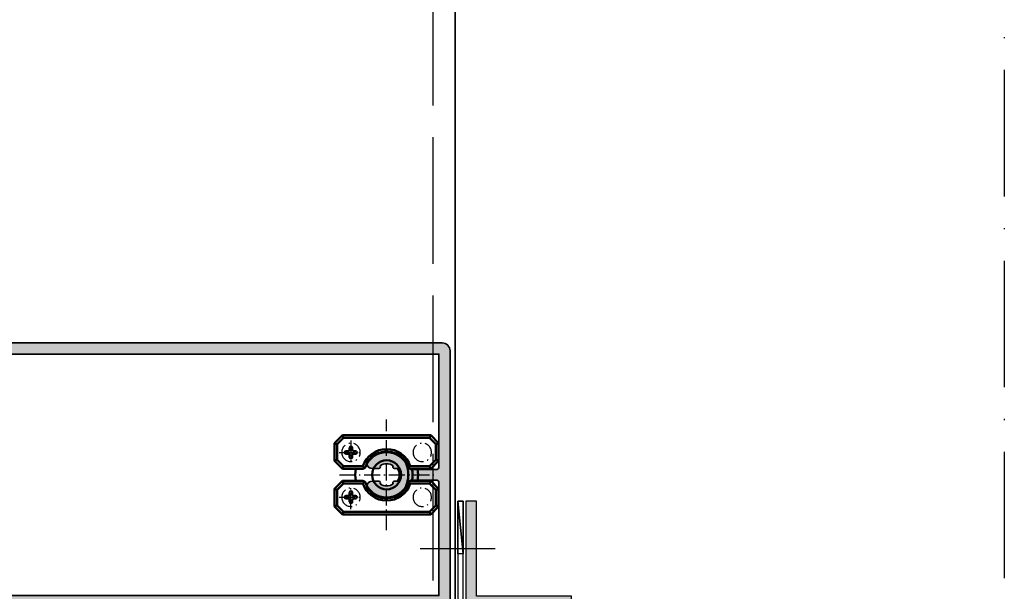
# Model space of a CAD drawing. Units: millimetres. Extents: x 2530 to 23610, y -3341 to 3711.
# Drawn here: x 5794 to 5887, y -3009 to -2954 of the extents above; entities that cross this region are included whole.
import ezdxf

# ---------------------------------------------------------------- set-up
doc = ezdxf.new("R2010")
doc.units = ezdxf.units.MM
doc.linetypes.add('ACAD_ISO02W100', pattern=[15, 12, -3])
doc.linetypes.add('ACAD_ISO10W100', pattern=[18, 12, -3, 0, -3])
for name, color, linetype, lineweight in [('S03_AL_Contorno', 255, 'Continuous', 35), ('S03_AL_Kontur', 255, 'Continuous', 35), ('S04_AL_Schraffur', 253, 'Continuous', 25), ('S04_AL_Trattaggio', 253, 'Continuous', 25), ('S06_EPDM_Tratteggio', 43, 'Continuous', 25), ('S13_Zubehör_Kontur', 32, 'Continuous', 50), ('S17_Linea Tratteggiata', 63, 'ACAD_ISO02W100', 25), ('S18_Linea di mezzeria', 10, 'ACAD_ISO10W100', 25), ('S18_Mittellinie', 10, 'ACAD_ISO10W100', 25), ('S32_Foglio_Contorno', 2, 'Continuous', 25), ('S33_Foglio_Tratteggio', 52, 'ACAD_ISO02W100', 25)]:
    doc.layers.add(name, color=color, linetype=linetype, lineweight=lineweight)

# ---------------------------------------------------------------- blocks, each defined once
blk = doc.blocks.new('226081_s_1')
at = {"layer": 'S13_Zubehör_Kontur'}
for points in [[(8.35, 7.5), (-8.35, 7.5), (-9.85, 6), (-9.85, 2.65), (-8.35, 1.15), (-4.5, 1.15, 0.31462), (-4.03, 1.48, -0.698369), (4.03, 1.48, 0.314602), (4.5, 1.15), (8.35, 1.15), (9.85, 2.65), (9.85, 6)], [(-8.14, 7), (8.14, 7), (9.35, 5.79), (9.35, 2.86), (8.14, 1.65), (4.49, 1.65, 0.720285), (-4.49, 1.65), (-8.14, 1.65), (-9.35, 2.86), (-9.35, 5.79)], [(-6.5, 5.1), (-6.5, 4.75, 0.414214), (-6.25, 4.5), (-5.9, 4.5, -1), (-5.9, 4), (-6.25, 4, 0.414214), (-6.5, 3.75), (-6.5, 3.32, -1), (-7, 3.32), (-7, 3.75, 0.414214), (-7.25, 4), (-7.68, 4, -1), (-7.68, 4.5), (-7.25, 4.5, 0.414214), (-7, 4.75), (-7, 5.1, -1)], [(8.35, -7.5), (-8.35, -7.5), (-9.85, -6), (-9.85, -2.65), (-8.35, -1.15), (-4.5, -1.15, -0.31462), (-4.03, -1.48, 0.698369), (4.03, -1.48, -0.314602), (4.5, -1.15), (8.35, -1.15), (9.85, -2.65), (9.85, -6)], [(-8.14, -7), (8.14, -7), (9.35, -5.79), (9.35, -2.86), (8.14, -1.65), (4.49, -1.65, -0.720285), (-4.49, -1.65), (-8.14, -1.65), (-9.35, -2.86), (-9.35, -5.79)], [(-6.5, -5.1), (-6.5, -4.75, -0.414214), (-6.25, -4.5), (-5.9, -4.5, 1), (-5.9, -4), (-6.25, -4, -0.414214), (-6.5, -3.75), (-6.5, -3.32, 1), (-7, -3.32), (-7, -3.75, -0.414214), (-7.25, -4), (-7.68, -4, 1), (-7.68, -4.5), (-7.25, -4.5, -0.414214), (-7, -4.75), (-7, -5.1, 1)]]:
    blk.add_lwpolyline(points, format="xyb", close=True, dxfattribs=at)
for points in [[(-8.35, 7.5), (-8.14, 7)], [(8.35, 7.5), (8.14, 7)], [(-9.85, 6), (-9.35, 5.79)], [(9.85, 6), (9.35, 5.79)], [(-9.85, 2.65), (-9.35, 2.86)], [(9.85, 2.65), (9.35, 2.86)], [(-8.35, 1.15), (-8.14, 1.65)], [(-4.49, 1.65), (-4.15, 1.29)], [(4.49, 1.65), (4.15, 1.29)], [(8.35, 1.15), (8.14, 1.65)], [(-8.35, -1.15), (-8.14, -1.65)], [(-4.49, -1.65), (-4.15, -1.29)], [(4.49, -1.65), (4.15, -1.29)], [(8.35, -1.15), (8.14, -1.65)], [(-9.85, -2.65), (-9.35, -2.86)], [(9.85, -2.65), (9.35, -2.86)], [(-9.85, -6), (-9.35, -5.79)], [(-8.35, -7.5), (-8.14, -7)], [(8.35, -7.5), (8.14, -7)], [(9.85, -6), (9.35, -5.79)]]:
    blk.add_lwpolyline(points, dxfattribs=at)
for points in [[(3.71, -2.15, 0.186682), (3.65, 2.26)], [(-5.84, 1.15, 0.097549), (-5.84, -1.15)], [(4.8, -1.15, 0.095748), (4.8, 1.15)], [(5.84, -1.15, 0.097549), (5.84, 1.15)]]:
    blk.add_lwpolyline(points, format="xyb", dxfattribs=at)
blk.add_circle((0, 0), 2.75, dxfattribs=at)
at = {"layer": 'S18_Mittellinie', "ltscale": 0.25}
for points in [[(0, 10.5), (0, -10.5)], [(-6.75, 6.5), (-6.75, 2)], [(-9, 4.25), (-4.5, 4.25)], [(-8.95, 0), (8.95, 0)], [(-6.75, -6.5), (-6.75, -2)], [(-9, -4.25), (-4.5, -4.25)]]:
    blk.add_lwpolyline(points, dxfattribs=at)
for centre in [(-6.75, 4.25), (6.75, 4.25), (-6.75, -4.25), (6.75, -4.25)]:
    blk.add_circle(centre, 1.75, dxfattribs=at)
blk = doc.blocks.new('322420_s')
at = {"layer": 'S04_AL_Schraffur'}
h = blk.add_hatch(color=256, dxfattribs=at)
h.paths.add_polyline_path([(30, 119.5, -0.000023), (30, 119.5), (30, 108.2, 0.413909), (31.5, 106.7), (37.1, 106.7), (37.1, 108.8), (35.9, 108.8), (35.9, 110), (39.5, 110), (40.3, 109.2), (40.3, 108.6), (39.1, 108.6), (39.1, 106.3), (43.55, 106.3, 0.804739), (44.05, 106.3), (48.5, 106.3), (48.5, 108.6), (47.3, 108.6), (47.3, 109.2), (48.1, 110), (50, 110), (50, 1.5, -0.414214), (48.5, 0), (1.34, 0, -0.383781), (0, 1.5), (0, 110), (1.9, 110), (2.7, 109.2), (2.7, 108.6), (1.5, 108.6), (1.5, 106.3), (5.95, 106.3, 0.804739), (6.45, 106.3), (10.9, 106.3), (10.9, 108.6), (9.7, 108.6), (9.7, 109.2), (10.5, 110), (14.1, 110), (14.1, 108.8), (12.9, 108.8), (12.9, 106.7), (18.5, 106.7, 0.413913), (20, 108.2), (20, 119.5, -0.419059), (20.51, 120), (21.34, 120, -0.334711), (22.48, 119), (23, 118.7), (23, 117.49), (22.5, 117.2), (23, 116.91), (23, 115.69), (22.5, 115.4), (23, 115.11), (23, 113.89), (22.5, 113.6), (23, 113.31), (23, 112.09), (22.5, 111.8), (23, 111.51), (23, 110.29), (22.5, 110), (23, 109.71), (23, 108.45), (24.14, 106.47, 0.56423), (25.85, 106.47), (27, 108.45), (27, 108.81), (27.5, 109.1), (27, 109.39), (27, 110.61), (27.5, 110.9), (27, 111.19), (27, 112.41), (27.5, 112.7), (27, 112.99), (27, 114.21), (27.5, 114.5), (27, 114.79), (27, 116.01), (27.5, 116.3), (27, 116.59), (27, 117.8), (27.5, 118.1), (27.5, 119, -0.414516), (28.5, 120), (29.5, 120, -0.414212)])
h.paths.add_polyline_path([(47.9, 2.1), (26.5, 2.1, -0.414214), (26, 2.6), (26, 7.24, -0.327342), (26.35, 7.72, 0.598233), (27.83, 15.51, 0.630616), (26.2, 14.73), (26.2, 13.48, 0.63903), (26.69, 13.25, -0.327075), (26.69, 10.77, 0.63903), (26.2, 10.54), (26.2, 9.93, -0.267949), (23.8, 9.93), (23.8, 10.54, 0.63903), (23.3, 10.77, -0.327075), (23.3, 13.25, 0.63903), (23.8, 13.48), (23.8, 14.73, 0.630616), (22.17, 15.51, 0.598714), (23.65, 7.72, -0.328915), (24, 7.24), (24, 2.6, -0.414427), (23.5, 2.1), (2.1, 2.1), (2.1, 104), (47.9, 104)], flags=16)
at = {"layer": 'S03_AL_Kontur'}
for points in [[(27, 114.21), (27, 112.99), (27.5, 112.7), (27, 112.41), (27, 111.19), (27.5, 110.9), (27, 110.61), (27, 109.39), (27.5, 109.1), (27, 108.81), (27, 108.45), (25.87, 106.5, -0.591418), (24.12, 106.5), (23, 108.45), (23, 109.71), (22.5, 110), (23, 110.29), (23, 111.51), (22.5, 111.8), (23, 112.09), (23, 113.31), (22.5, 113.6), (23, 113.89), (23, 115.11), (22.5, 115.4), (23, 115.69), (23, 116.91), (22.5, 117.2), (23, 117.49), (23, 118.7), (22.48, 119, 0.334711), (21.34, 120), (20.49, 120, 0.409385), (20, 119.5), (20, 108.2, -0.414514), (18.5, 106.7), (12.9, 106.7), (12.9, 108.8), (14.1, 108.8), (14.1, 110), (10.5, 110), (9.7, 109.2), (9.7, 108.6), (10.9, 108.6), (10.9, 106.3), (6.45, 106.3, -0.804739), (5.95, 106.3), (1.5, 106.3), (1.5, 108.6), (2.7, 108.6), (2.7, 109.2), (1.9, 110), (0, 110), (0, 1.49, 0.382726), (1.34, 0), (48.5, 0, 0.41421), (50, 1.5), (50, 110), (48.1, 110), (47.3, 109.2), (47.3, 108.6), (48.5, 108.6), (48.5, 106.3), (44.05, 106.3, -0.804739), (43.55, 106.3), (39.1, 106.3), (39.1, 108.6), (40.3, 108.6), (40.3, 109.2), (39.5, 110), (35.9, 110), (35.9, 108.8), (37.1, 108.8), (37.1, 106.7), (31.5, 106.7, -0.414514), (30, 108.2), (30, 119.5, 0.414317), (29.5, 120), (28.5, 120, 0.414516), (27.5, 119), (27.5, 118.1), (27, 117.8), (27, 116.59), (27.5, 116.3), (27, 116.01), (27, 114.79), (27.5, 114.5)], [(26.5, 2.1), (47.9, 2.1), (47.9, 104), (2.1, 104), (2.1, 2.1), (23.5, 2.1, 0.414427), (24, 2.6), (24, 7.24, 0.327734), (23.65, 7.72, -0.598714), (22.17, 15.51, -0.630616), (23.8, 14.73), (23.8, 13.48, -0.63903), (23.3, 13.25, 0.327075), (23.3, 10.77, -0.63903), (23.8, 10.54), (23.8, 9.93, 0.267949), (26.2, 9.93), (26.2, 10.54, -0.63903), (26.69, 10.77, 0.327075), (26.69, 13.25, -0.63903), (26.2, 13.48), (26.2, 14.73, -0.630616), (27.83, 15.51, -0.598233), (26.35, 7.72, 0.327342), (26, 7.24), (26, 2.6, 0.414135)]]:
    blk.add_lwpolyline(points, format="xyb", close=True, dxfattribs=at)

msp = doc.modelspace()

# ---------------------------------------------------------------- hatches: boundary and pattern name
at = {"layer": 'S04_AL_Trattaggio'}
msp.add_hatch(color=256, dxfattribs=at).paths.add_polyline_path([(5836.993, -3000.128), (5835.993, -3000.128), (5835.993, -3010.128), (5845.993, -3010.128), (5845.993, -3009.128), (5836.993, -3009.128)])

# ---------------------------------------------------------------- linework, layer by layer
at = {"layer": 'S03_AL_Contorno'}
msp.add_line((5834.993, -2796.333), (5834.993, -3052.628), dxfattribs=at)
at = {"layer": 'S04_AL_Trattaggio'}
msp.add_lwpolyline([(5836.993, -3009.128), (5836.993, -3000.128), (5835.993, -3000.128), (5835.993, -3010.128), (5845.993, -3010.128), (5845.993, -3009.128)], close=True, dxfattribs=at)
at = {"layer": 'S17_Linea Tratteggiata'}
msp.add_line((5832.888, -3052.628), (5832.888, -2796.333), dxfattribs=at)
at = {"layer": 'S18_Linea di mezzeria'}
msp.add_line((5886.993, -2796.333), (5886.993, -3112.644), dxfattribs=at)
at = {"layer": 'S18_Linea di mezzeria', "color": 10}
msp.add_line((5838.768, -3004.628), (5831.668, -3004.628), dxfattribs=at)
at = {"layer": 'S32_Foglio_Contorno', "color": 2}
for p, q in [((5835.243, -3000.128), (5835.243, -3060.878)), ((5835.743, -3000.128), (5835.243, -3000.128)), ((5835.743, -3060.878), (5835.743, -3000.128))]:
    msp.add_line(p, q, dxfattribs=at)

# ---------------------------------------------------------------- block references
at = {"layer": 'S03_AL_Contorno', "xscale": -0.5, "yscale": 0.5, "zscale": 0.5, "rotation": 180}
msp.add_blockref('226081_s_1', (5828.489, -2997.627), dxfattribs=at)
at = {"layer": 'S06_EPDM_Tratteggio', "xscale": 0.5, "yscale": 0.5, "zscale": 0.5, "rotation": 90}
msp.add_blockref('322420_s', (5834.493, -3010.128), dxfattribs=at)

# ---------------------------------------------------------------- meshes
at = {"layer": 'S33_Foglio_Tratteggio', "color": 52, "linetype": 'Continuous'}
mesh = msp.add_polyface(dxfattribs=at)
corners = [(5835.243, -3000.128), (5835.243, -3005.128), (5835.743, -3005.128), (5835.243, -3000.128), (5835.743, -3000.128), (5835.743, -3005.128)]
mesh.append_faces([[corners[k] for k in face] for face in [(0, 2, 1)]], dxfattribs={"vtx0": -1, "vtx1": -1, "color": 52})
mesh.append_faces([[corners[k] for k in face] for face in [(3, 4, 5)]], dxfattribs={"vtx0": -1, "vtx2": -1, "color": 52})

doc.saveas('drawing.dxf')
